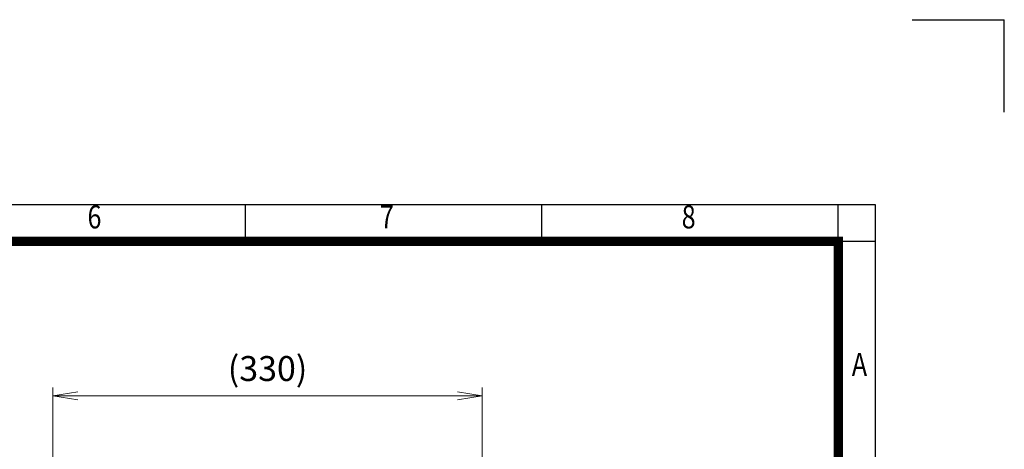
# Model space of a CAD drawing. Units: millimetres. Extents: x 148 to 2227, y -36 to 1434.
# Drawn here: x 1480 to 2227, y 1108 to 1434 of the extents above; entities that cross this region are included whole.
import ezdxf
from ezdxf.enums import TextEntityAlignment as Align

# ---------------------------------------------------------------- set-up
doc = ezdxf.new("R2010")
doc.units = ezdxf.units.MM
doc.header["$LTSCALE"] = 70
doc.layers.get('0').update_dxf_attribs({"linetype": 'CONTINUOUS', "lineweight": 30})
doc.layers.get('DEFPOINTS').update_dxf_attribs({"linetype": 'CONTINUOUS'})
doc.layers.add('DIMENSION LINE', color=2, linetype='CONTINUOUS', lineweight=13)
doc.styles.add('ROMANS', font='romans.shx', dxfattribs={"width": 0.7, "height": 3.5, "bigfont": 'whgtxt.shx'})
doc.styles.get("Standard").update_dxf_attribs({"font": 'romans.shx', "width": 0.8, "bigfont": 'whgtxt.shx'})
doc.dimstyles.get("Standard").update_dxf_attribs({"dimscale": 6.3, "dimtxt": 3, "dimasz": 3, "dimexe": 1, "dimexo": 1, "dimgap": 1, "dimtad": 1, "dimdec": 1, "dimzin": 9, "dimdsep": 46, "dimtxsty": 'Standard', "dimblk": 'OPEN', "dimcen": 0, "dimclrd": 256, "dimclre": 256, "dimclrt": 7, "dimadec": 1, "dimazin": 2, "dimtfac": 1, "dimtdec": 1, "dimtmove": 0, "dimatfit": 3, "dimldrblk": 'OPEN', "dimfxl": 0, "dimtolj": 1, "dimtzin": 0, "dimlwd": 9, "dimlwe": 9, "dimarcsym": 0})

# ---------------------------------------------------------------- blocks, each defined once
blk = doc.blocks.new('HS_A4양식_S_L(210X297MM)')
at = {"color": 0}
for p, q in [((18, 190), (283, 190)), ((283, 190), (283, 14))]:
    blk.add_line(p, q, dxfattribs=at)
for p, q in [((214.75, 186), (214.75, 190)), ((246.88, 186), (246.88, 190)), ((279, 186.04), (279, 190)), ((18, 186), (283, 186)), ((279, 186.04), (279, 14))]:
    blk.add_line(p, q)
at = {"color": 3, "const_width": 1}
blk.add_lwpolyline([(22, 18), (279, 18), (279, 186), (22, 186), (22, 17.5)], dxfattribs=at)
at = {"style": 'ROMANS', "width": 0.8}
for s, p in [('6', (198.39, 188.32)), ('7', (230.08, 188.32)), ('8', (262.79, 188.32)), ('A', (281.3, 172.34))]:
    blk.add_text(s, height=2.5, dxfattribs=at).set_placement(p, align=Align.MIDDLE)
blk = doc.blocks.new('_Open')
at = {"color": 0, "linetype": 'ByBlock', "lineweight": -2}
for p, q in [((-1, 0.167), (0, 0)), ((-1, -0.167), (0, 0)), ((0, 0), (-1, 0))]:
    blk.add_line(p, q, dxfattribs=at)
blk = doc.blocks.new('*D20')
at = {"layer": 'DEFPOINTS', "color": 0, "transparency": 16777216}
for p in [(1831.36, 1148.79), (1505.61, 744), (1831.36, 744.79)]:
    blk.add_point(p, dxfattribs=at)
at = {"layer": 'DIMENSION LINE', "lineweight": 9, "transparency": 16777216}
for p, q in [((1505.61, 750.3), (1505.61, 1155.09)), ((1831.36, 751.09), (1831.36, 1155.09)), ((1524.51, 1148.79), (1812.46, 1148.79))]:
    blk.add_line(p, q, dxfattribs=at)
at = {"layer": 'DIMENSION LINE', "lineweight": 9, "transparency": 16777216, "xscale": 18.9, "yscale": 18.9, "zscale": 18.9, "rotation": 180}
blk.add_blockref('_Open', (1505.61, 1148.79), dxfattribs=at)
at = {"layer": 'DIMENSION LINE', "lineweight": 9, "transparency": 16777216, "xscale": 18.9, "yscale": 18.9, "zscale": 18.9}
blk.add_blockref('_Open', (1831.36, 1148.79), dxfattribs=at)
at = {"layer": 'DIMENSION LINE', "color": 7, "transparency": 16777216, "insert": (1668.48, 1169.49), "char_height": 18.9, "attachment_point": 5}
blk.add_mtext('\\A1;(330)\\P', dxfattribs=at)

msp = doc.modelspace()

# ---------------------------------------------------------------- linework, layer by layer
for p in [(2157.44, 1433.96), (2227.44, 1363.96)]:
    msp.add_line(p, (2227.44, 1433.96))

# ---------------------------------------------------------------- block references
at = {"xscale": 7, "yscale": 7, "zscale": 7}
msp.add_blockref('HS_A4양식_S_L(210X297MM)', (148.44, -36.04), dxfattribs=at)

# ---------------------------------------------------------------- dimensions: what is measured, and where the dimension line sits
at = {"layer": 'DIMENSION LINE'}
dim = msp.add_linear_dim(base=(1831.36, 1148.79), p1=(1505.61, 744), p2=(1831.36, 744.79), text='(330)\\P', dimstyle='Standard', dxfattribs=at)
dim.commit()
dim.dimension.update_dxf_attribs({"geometry": '*D20', "text_midpoint": (1668.48, 1169.49)})

doc.saveas('drawing.dxf')
